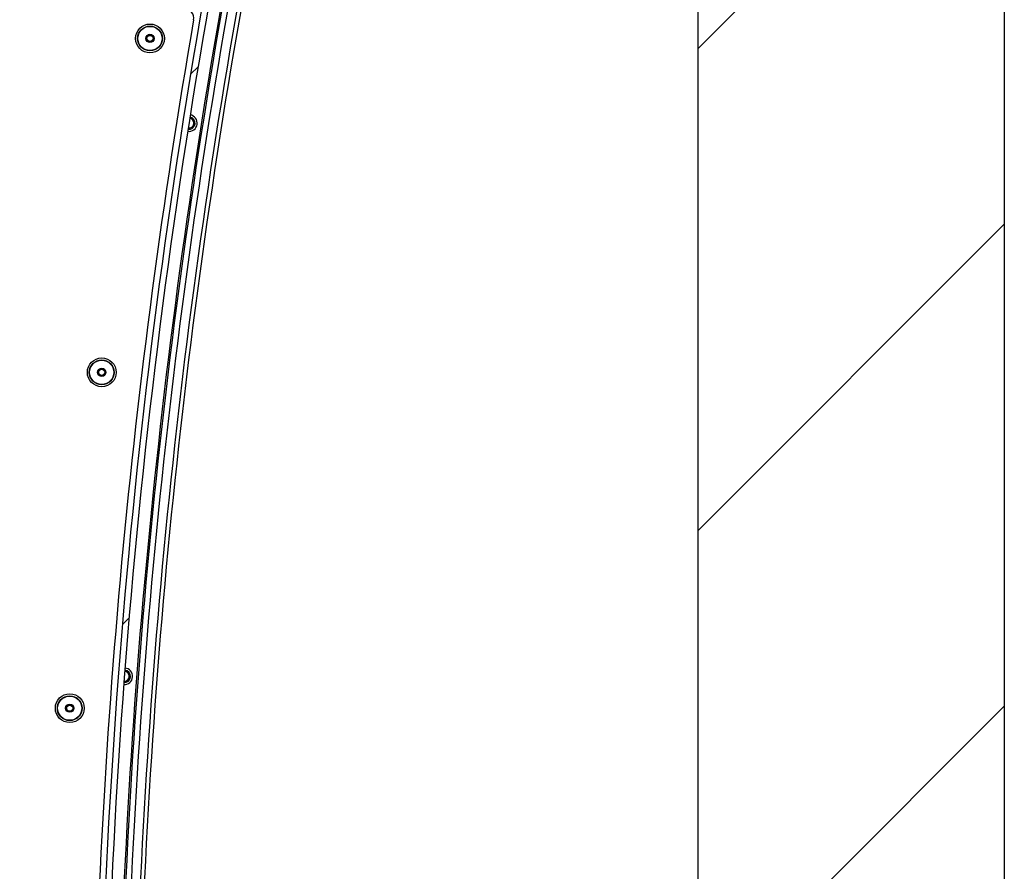
# Paper-space layout 'Sheet6' of a CAD drawing. Units: millimetres. Extents: x 0 to 300, y 1 to 209.
# Drawn here: x 42 to 52, y 68 to 76 of the extents above; entities that cross this region are included whole.
import ezdxf

# ---------------------------------------------------------------- set-up
doc = ezdxf.new("R2010")
doc.units = ezdxf.units.MM

psp = doc.layouts.new('Sheet6')

# ---------------------------------------------------------------- hatches: boundary and pattern name
at = {"linetype": 'Continuous', "lineweight": 18}
h = psp.add_hatch(dxfattribs=at)
h.set_pattern_fill('ANSI31', style=0)
h.paths.add_polyline_path([(45.94863, 43.3188), (45.94863, 41.03309), (51.63435, 41.03309), (51.63435, 86.1188), (12.03435, 86.1188), (12.03435, 41.03309), (17.72006, 41.03309), (17.72006, 43.3188), (14.89149, 43.3188), (14.89149, 83.83309), (48.77721, 83.83309), (48.77721, 43.3188)], flags=0)
h = psp.add_hatch(dxfattribs=at)
h.set_pattern_fill('ANSI31', style=0)
edge = h.paths.add_edge_path(flags=0)
edge.add_line((43.19149, 65.02194), (43.24864, 65.02193))
edge.add_arc((107.47721, 65.00452), 64.22857, 168.9279173, 179.9844688, ccw=False)
edge.add_line((44.44416, 77.33922), (44.38808, 77.35019))
edge.add_arc((107.47721, 65.00452), 64.28571, 168.9279173, 179.9844688)

# ---------------------------------------------------------------- linework, layer by layer
at = {"color": 7, "linetype": 'Continuous', "lineweight": 25}
for p, q in [((51.63435, 86.1188), (51.63435, 41.03309)), ((48.77721, 83.83309), (48.77721, 43.3188))]:
    psp.add_line(p, q, dxfattribs=at)
for centre, radius in [((43.67228, 75.81516), 0.13429), ((43.67228, 75.81516), 0.11571), ((43.67228, 75.81516), 0.11286), ((43.67228, 75.81516), 0.03857), ((43.67228, 75.81516), 0.03), ((43.67228, 75.81516), 0.02857), ((43.22266, 72.70463), 0.13429), ((43.22266, 72.70463), 0.11571), ((43.22266, 72.70463), 0.11286), ((43.22266, 72.70463), 0.03857), ((43.22266, 72.70463), 0.03), ((43.22266, 72.70463), 0.02857), ((42.92458, 69.57594), 0.13429), ((42.92458, 69.57594), 0.11571), ((42.92458, 69.57594), 0.11286), ((42.92458, 69.57594), 0.03857), ((42.92458, 69.57594), 0.03), ((42.92458, 69.57594), 0.02857)]:
    psp.add_circle(centre, radius, dxfattribs=at)
for centre, radius, start, end in [((107.47721, 65.00452), 64.28571, 168.9279173, 179.9844688), ((107.47721, 65.00452), 64.22857, 168.9279173, 179.9844688), ((107.47721, 65.00452), 64.11429, 169.9314823, 179.2082792), ((107.47721, 65.00452), 64.1, 169.9314823, 179.2082792), ((107.47721, 65.00452), 64.04726, 169.9314823, 179.2076272), ((107.47721, 65.00452), 63.96212, 169.9314823, 179.2069243), ((107.47721, 65.00452), 63.92483, 169.9314823, 179.2064916), ((43.9946, 76.00452), 0.08571, 350.169635, 90), ((107.47721, 65.00452), 64.34286, 170.1696352, 179.257647), ((44.0354, 75.02681), 0.07714, 261.057231, 80.988415), ((44.0354, 75.02681), 0.05714, 261.048311, 80.997336), ((44.0354, 75.02681), 0.046, 261.043341, 81.002306), ((43.43337, 69.87249), 0.07714, 265.687715, 85.618899), ((43.43337, 69.87249), 0.05714, 265.678795, 85.62782), ((43.43337, 69.87249), 0.046, 265.673825, 85.63279)]:
    psp.add_arc(centre, radius, start, end, dxfattribs=at)

doc.saveas('drawing.dxf')
